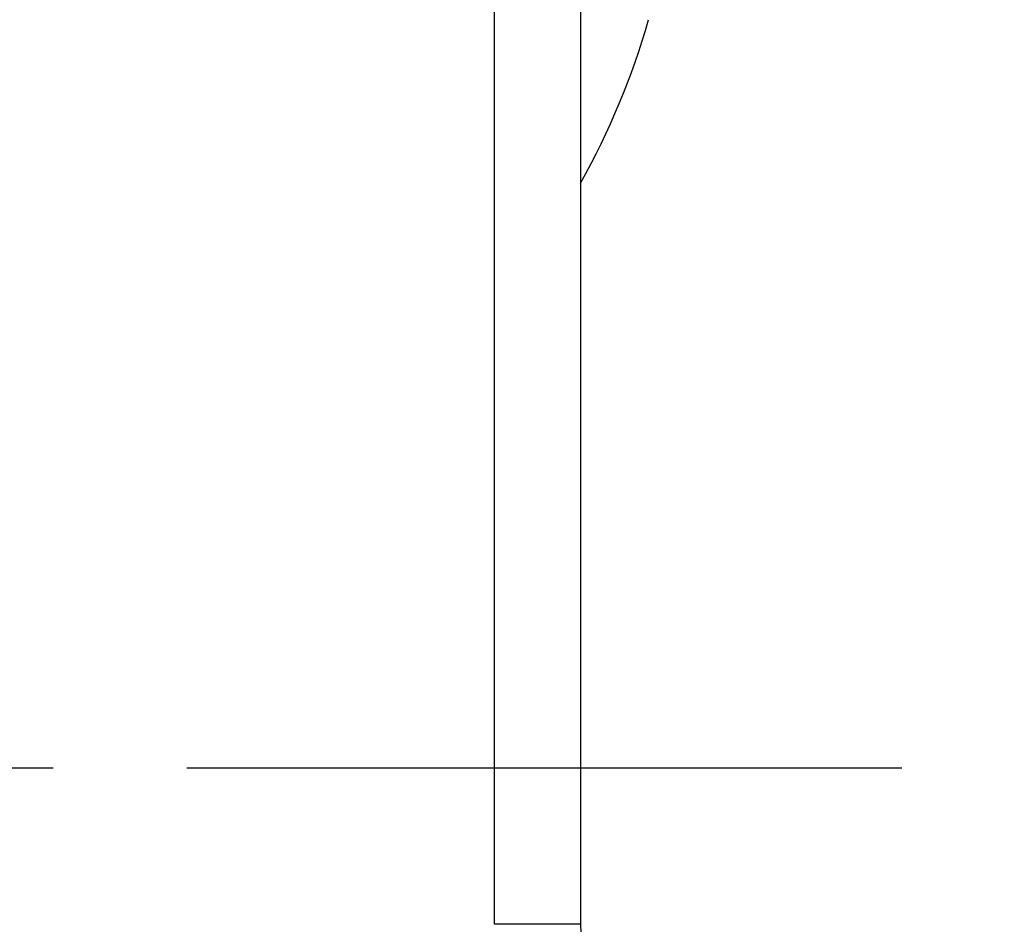
# Model space of a CAD drawing. Units: millimetres. Extents: x -3200 to 5220, y -3013 to 2395.
# Drawn here: x 5096 to 5107, y 2167 to 2177 of the extents above; entities that cross this region are included whole.
import ezdxf

# ---------------------------------------------------------------- set-up
doc = ezdxf.new("R2010")
doc.units = ezdxf.units.MM
doc.linetypes.add('AM_DIN_G_W050', pattern=[13.75, 9.75, -1.5, 1, -1.5])
for name, color, linetype in [('centerline-Mittellinie', 92, 'AM_DIN_G_W050'), ('hatching-Schraffur', 5, 'Continuous'), ('helpline-Hilfslinie', 2, 'Continuous'), ('outline-Körperkante', 7, 'Continuous')]:
    doc.layers.add(name, color=color, linetype=linetype)

# ---------------------------------------------------------------- blocks, each defined once
blk = doc.blocks.new('407044_WD2201_Kämpferprofil')
at = {"layer": 'hatching-Schraffur'}
h = blk.add_hatch(dxfattribs=at)
h.set_pattern_fill('ANSI31', color=256, scale=0.5, style=0)
h.set_pattern_definition([(45, (0, 100), (-1.122532, 1.122532), [])])
h.paths.add_polyline_path([(9.506, 79.134), (9.006, 80), (9.506, 80.866), (9.506, 95.5), (39.052, 95.5, -0.332369), (41.929, 93.35), (43.85, 93.35, -0.414214), (46, 95.5), (56.463, 95.5, -0.382162), (59.445, 92.831), (59.562, 91.779, 0.382162), (61.549, 90), (67, 90), (67, 97), (64.7, 97), (64.7, 92.5), (62.5, 92.5), (62, 97), (62, 99), (60, 99), (60, 100), (0, 100), (0, 97), (0.5, 93), (2.3, 93), (2.306, 97), (5.006, 97), (5.006, 64.326), (5.006, 49.32, 0.176327), (6.176, 46.106), (6.767, 45.401, -0.339454), (6.82, 44.185), (5.736, 42.636, 0.459471), (5.856, 42.197), (11.453, 39.587, 0.107142), (13.006, 39.25), (13.006, 40.85, -1.208029), (13.795, 45), (18.467, 45, 0.57735), (19.506, 45), (23.506, 45, 0.411525), (24.321, 44.778), (29.506, 47.771), (29.506, 50), (23.955, 50, 0.816497), (19.056, 50), (12.506, 50), (12.506, 51), (9.506, 51), (9.506, 64.134), (9.006, 65), (9.506, 65.866)])
h.paths.add_polyline_path([(43.85, 93.35), (41.929, 93.35, -0.041408), (42.03, 92.864, 0.378993), (46, 89.35), (46, 91.2, -0.414214)], flags=17)
h.paths.add_polyline_path([(48.807, 90.5), (50, 90.5), (50, 92.5), (47.975, 92.5, -0.299597), (46, 91.2), (46, 89.35, 0.196923)], flags=17)
h.paths.add_polyline_path([(14.812, 41.834, -0.254686), (13.006, 40.85), (13.006, 39.25, 0.254686), (16.156, 40.966, 1)], flags=17)
blk = doc.blocks.new('WinDrive2203_LR12_Drive')
at = {"layer": 'centerline-Mittellinie'}
blk.add_line((-27.169, 24), (22.11, 24), dxfattribs=at)
at = {"layer": 'outline-Körperkante'}
for p, q in [((17.535, 22.245), (17.535, 34)), ((18.5, 34), (18.5, 22.245)), ((18.5, 22.245), (17.535, 22.245))]:
    blk.add_line(p, q, dxfattribs=at)
for centre, radius, start, end in [((10.988, 34.779), 8.613, 330.7245, 343.9743), ((19.5, 22.245), 1, 180, 268)]:
    blk.add_arc(centre, radius, start, end, dxfattribs=at)
blk = doc.blocks.new('WD2203_TEL_Seitenriss_Antrieb_H100')
at = {"layer": 'helpline-Hilfslinie'}
blk.add_blockref('407044_WD2201_Kämpferprofil', (61.894, 0), dxfattribs=at)
at = {"layer": 'outline-Körperkante'}
blk.add_blockref('WinDrive2203_LR12_Drive', (83.4, 49.5), dxfattribs=at)
blk = doc.blocks.new('SR_WD2203_Tel_OF_LR12_Sturz_WBWB')
blk.add_blockref('WD2203_TEL_Seitenriss_Antrieb_H100', (0, 0))
blk = doc.blocks.new('SR_WD2203_Tel_OF_LR12_Sturz_kpl')
blk.add_blockref('SR_WD2203_Tel_OF_LR12_Sturz_WBWB', (0, 0))

msp = doc.modelspace()

# ---------------------------------------------------------------- block references
at = {"layer": 'outline-Körperkante'}
msp.add_blockref('SR_WD2203_Tel_OF_LR12_Sturz_kpl', (5000.5, 2095), dxfattribs=at)

doc.saveas('drawing.dxf')
